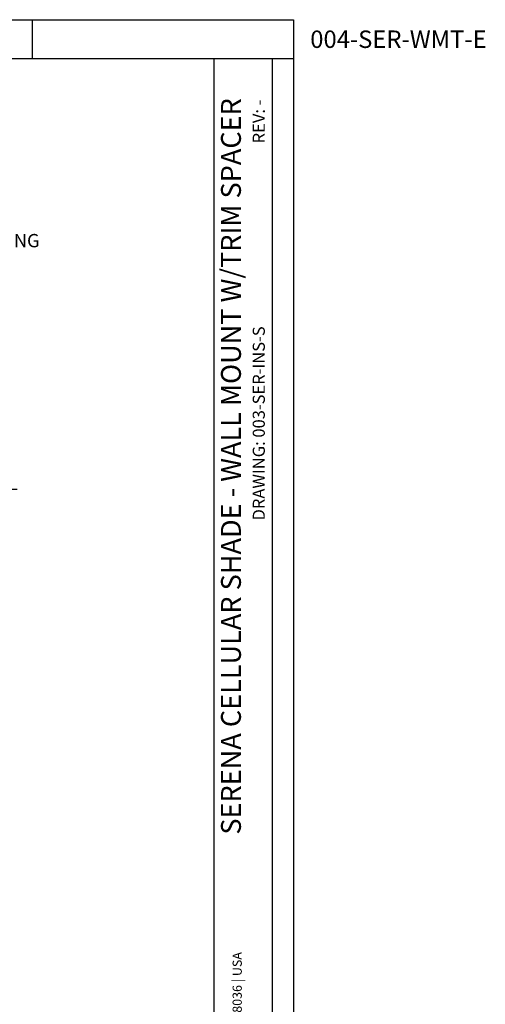
# Model space of a CAD drawing. Units: inches. Extents: x 116.3 to 135, y 76.4 to 97.5.
# Drawn here: x 128.7 to 135, y 84.2 to 97.5 of the extents above; entities that cross this region are included whole.
import ezdxf
from ezdxf import colors
from ezdxf.entities.mleader import LeaderData, LeaderLine
from ezdxf.enums import TextEntityAlignment as Align
from ezdxf.math import Vec2, Vec3

# ---------------------------------------------------------------- set-up
doc = ezdxf.new("R2010")
doc.units = ezdxf.units.IN
doc.header["$MEASUREMENT"] = 0
doc.layers.add('DIMENSION', color=7, linetype='Continuous')
doc.layers.add('TITLE_BLOCK', color=7, linetype='Continuous')
doc.styles.add('ARIAL', font='ARIAL.TTF', dxfattribs={"height": 0.18})
doc.styles.add('ARIALB', font='ARIALBD.TTF')
doc.dimstyles.get("Standard").update_dxf_attribs({"dimtxt": 0.18, "dimasz": 0.18, "dimexe": 0.18, "dimexo": 0.0625, "dimgap": 0.09, "dimtad": 0, "dimzin": 0, "dimdsep": 46, "dimtxsty": 'ARIALB', "dimcen": 0.09, "dimclrt": 256, "dimadec": 0, "dimazin": 0, "dimtfac": 1, "dimtofl": 0, "dimtmove": 0, "dimatfit": 3, "dimfxl": 1, "dimtolj": 1, "dimtzin": 0, "dimarcsym": 0})

# ---------------------------------------------------------------- blocks, each defined once
blk = doc.blocks.new('*D32')
at = {"layer": 'Defpoints', "color": 0}
for p in [(125.664, 91.138), (124.286, 82.317), (128.514, 82.317)]:
    blk.add_point(p, dxfattribs=at)
at = {"layer": 'DIMENSION', "color": 0, "lineweight": -2}
for p, q in [((125.726, 91.138), (128.694, 91.138)), ((128.514, 90.958), (128.514, 88.424)), ((128.514, 82.497), (128.514, 85.032))]:
    blk.add_line(p, q, dxfattribs=at)
at = {"layer": 'DIMENSION', "color": 0}
for points in [[(128.484, 90.958), (128.544, 90.958), (128.514, 91.138)], [(128.484, 82.497), (128.544, 82.497), (128.514, 82.317)]]:
    blk.add_solid(points, dxfattribs=at)
at = {"layer": 'DIMENSION', "insert": (128.514, 86.728), "char_height": 0.18, "attachment_point": 5, "rotation": 90, "style": 'ARIALB'}
blk.add_mtext('\\A1;ORDERED SHADE HEIGHT', dxfattribs=at)

msp = doc.modelspace()

# ---------------------------------------------------------------- linework, layer by layer
at = {"layer": 'TITLE_BLOCK'}
for p, q in [((116.286, 97.493), (132.433, 97.493)), ((128.904, 96.967), (128.904, 97.493)), ((132.433, 97.493), (132.433, 76.423)), ((117.536, 96.967), (132.433, 96.967)), ((131.36, 76.423), (131.36, 96.967)), ((132.149, 76.423), (132.149, 96.967))]:
    msp.add_line(p, q, dxfattribs=at)

# ---------------------------------------------------------------- texts
at = {"layer": 'TITLE_BLOCK', "color": 7, "linetype": 'Continuous', "style": 'ARIAL'}
msp.add_text('7200 Suter Road | Coopersburg, PA 18036 | USA', height=0.12376, rotation=90, dxfattribs=at).set_placement((131.611, 81.193), align=Align.TOP_LEFT)
at = {"layer": 'TITLE_BLOCK', "color": 7, "insert": (133.855, 97.347), "char_height": 0.23627, "width": 9.70128, "attachment_point": 2, "style": 'ARIALB'}
msp.add_mtext('{\\fVrinda|b1|i0|c0|p2;004-SER-WMT-E}', dxfattribs=at)
at = {"layer": 'TITLE_BLOCK', "color": 7, "attachment_point": 2, "rotation": 90, "style": 'ARIAL'}
for s, insert, char_height in [('SERENA CELLULAR SHADE - WALL MOUNT W/TRIM SPACER', (131.454, 91.445), 0.26909), ('REV: -\\P ', (131.883, 96.115), 0.164), ('DRAWING: 003-SER-INS-S ', (131.883, 92.027), 0.16396)]:
    msp.add_mtext(s, dxfattribs=dict(at, insert=insert, char_height=char_height))

# ---------------------------------------------------------------- dimensions: what is measured, and where the dimension line sits
at = {"layer": 'DIMENSION'}
dim = msp.add_linear_dim(base=(128.514, 82.317), p1=(125.664, 91.138), p2=(124.286, 82.317), angle=90, text='ORDERED SHADE HEIGHT', dimstyle='Standard', override={"dimse2": 1, "dimsd2": 0}, dxfattribs=at)
dim.commit()
dim.dimension.update_dxf_attribs({"geometry": '*D32', "text_midpoint": (128.514, 86.728)})

# ---------------------------------------------------------------- leaders
ml = msp.add_multileader_mtext('Standard', dxfattribs=at)
ml.set_content('FINISHED CEILING', color=256, style='ARIAL')
ml.set_leader_properties(color=256)
ml.build(insert=Vec2(0, 0))
ml.multileader.update_dxf_attribs({"dogleg_length": 0.36, "arrow_head_size": 0.2})
ctx = ml.context
ctx.base_point, ctx.char_height, ctx.arrow_head_size, ctx.landing_gap_size, ctx.plane_origin = Vec3(126.832, 94.5), 0.18, 0.2, 0.09, Vec3(125.919, 92.076)
notes = []
notes.append((ctx, [(0, (1, 1, 0), (126.472, 94.5), (1, 0), 0.36, [(0, [(125.919, 95.207)], 0, [])])]))
ctx.mtext.insert, ctx.mtext.flow_direction = Vec3(126.922, 94.592), 5
for ctx, leaders in notes:
    for number, flags, end, landing, length, lines in leaders:
        leader = LeaderData()
        leader.index, (leader.has_last_leader_line, leader.has_dogleg_vector, leader.attachment_direction) = number, flags
        leader.last_leader_point, leader.dogleg_vector, leader.dogleg_length = Vec3(end), Vec3(landing), length
        for number, points, colour, breaks in lines:
            line = LeaderLine()
            line.index, line.vertices, line.color, line.breaks = number, Vec3.list(points), colors.encode_raw_color(colour), breaks
            leader.lines.append(line)
        ctx.leaders.append(leader)

doc.saveas('drawing.dxf')
